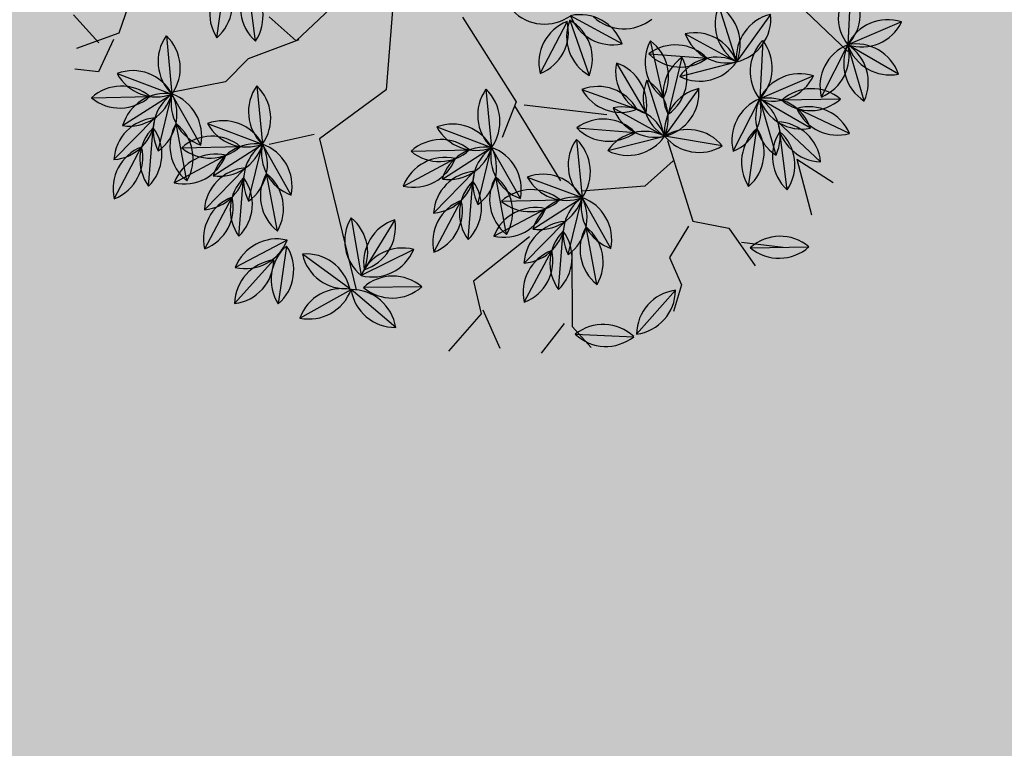
# Model space of a CAD drawing. Units: centimetres. Extents: x -118195 to -22058, y 80590 to 190390.
# Drawn here: x -26209 to -25989, y 167791 to 167954 of the extents above; entities that cross this region are included whole.
import ezdxf

# ---------------------------------------------------------------- set-up
doc = ezdxf.new("R2010")
doc.units = ezdxf.units.CM
doc.header["$LTSCALE"] = 10
for name, color, linetype in [('ARVORES', 70, 'Continuous'), ('BORDA CANTEIRO', 2, 'Continuous'), ('GRAMA - SÃO CARLOS', 71, 'Continuous'), ('GRAMA MAL-ME-QUER', 91, 'Continuous')]:
    doc.layers.add(name, color=color, linetype=linetype)

# ---------------------------------------------------------------- blocks, each defined once
blk = doc.blocks.new('PITANGUEIRA')
at = {"layer": 'ARVORES', "color": 20, "linetype": 'ByBlock', "lineweight": -2}
for p, q in [((0.5883, 0.7545), (0.5871, 0.6234)), ((0.6927, 0.701), (0.5871, 0.6234)), ((0.717, 0.6065), (0.5871, 0.6234)), ((0.6201, 0.5252), (0.6188, 0.3942)), ((0.7245, 0.4717), (0.6188, 0.3942)), ((0.3919, 0.394), (0.5221, 0.38)), ((0.4182, 0.3002), (0.5221, 0.38)), ((0.5009, 0.2507), (0.5221, 0.38)), ((0.7488, 0.3773), (0.6188, 0.3942)), ((0.5429, 0.2784), (0.6097, 0.1658)), ((0.4794, 0.1798), (0.6097, 0.1658)), ((0.3819, 0.1617), (0.2783, 0.0815)), ((0.5058, 0.0859), (0.6097, 0.1658)), ((0.5701, -0.1525), (0.6615, -0.0587)), ((0.6819, -0.1881), (0.6615, -0.0587)), ((0.7657, -0.1382), (0.6615, -0.0587)), ((0.9356, -0.1956), (0.9932, -0.0779)), ((0.3861, -0.2929), (0.4775, -0.199)), ((0.4979, -0.3284), (0.4775, -0.199)), ((0.5816, -0.2785), (0.4775, -0.199)), ((0.5389, -0.4623), (0.6135, -0.5701)), ((0.6167, -0.4504), (0.6228, -0.5813)), ((0.4955, -0.5503), (0.6228, -0.5813)), ((0.1731, -0.7598), (0.2645, -0.6659)), ((0.2849, -0.7953), (0.2645, -0.6659)), ((0.3687, -0.7454), (0.2645, -0.6659)), ((-0.0109, -0.9001), (0.0805, -0.8062)), ((0.1846, -0.8858), (0.0805, -0.8062)), ((0.1009, -0.9357), (0.0805, -0.8062))]:
    blk.add_line(p, q, dxfattribs=at)
at = {"layer": 'ARVORES', "color": 96, "linetype": 'ByBlock', "lineweight": -2}
for p, q in [((0.4699, 0.6822), (0.5871, 0.6234)), ((0.6703, 0.5223), (0.5871, 0.6234)), ((0.6916, 0.5595), (0.6415, 0.4384)), ((0.7705, 0.5475), (0.6717, 0.4616)), ((0.4553, 0.4927), (0.5221, 0.38)), ((0.7756, 0.4163), (0.8563, 0.47)), ((0.5017, 0.4529), (0.6188, 0.3942)), ((0.8025, 0.4626), (0.6823, 0.4105)), ((0.8299, 0.369), (0.7043, 0.4062)), ((0.7756, 0.4163), (0.9034, 0.3961)), ((0.7021, 0.293), (0.6188, 0.3942)), ((0.7883, 0.2929), (0.677, 0.362)), ((0.9157, 0.2411), (0.9663, 0.362)), ((0.4264, 0.2074), (0.488, 0.323)), ((0.4638, 0.2722), (0.5679, 0.1926)), ((0.6816, 0.2753), (0.6097, 0.1658)), ((0.4015, 0.2222), (0.5302, 0.1975)), ((0.5884, 0.0365), (0.6097, 0.1658)), ((0.4165, 0.1327), (0.5466, 0.148)), ((0.4397, 0.0381), (0.5298, 0.1333)), ((0.5139, -0.0069), (0.5756, 0.1087)), ((0.2867, 0.0757), (0.4174, 0.066)), ((0.2867, 0.0691), (0.369, -0.0328)), ((0.9303, 0.0669), (0.9773, 0.0266)), ((0.9356, 0.0493), (0.9906, -0.0697)), ((0.537, -0.0178), (0.6615, -0.0587)), ((0.7919, -0.0455), (0.6615, -0.0587)), ((0.8531, -0.1062), (0.7255, -0.0768)), ((0.5967, -0.2273), (0.6465, -0.106)), ((0.7438, -0.2366), (0.6951, -0.115)), ((0.8291, -0.1895), (0.7137, -0.1274)), ((0.6612, -0.2743), (0.6516, -0.1437)), ((0.353, -0.1582), (0.4775, -0.199)), ((0.8243, -0.2712), (0.7429, -0.1685)), ((0.6079, -0.1858), (0.4775, -0.199)), ((0.6691, -0.2465), (0.5414, -0.2171)), ((0.4127, -0.3676), (0.4624, -0.2464)), ((0.5597, -0.3769), (0.511, -0.2553)), ((0.4772, -0.4147), (0.4675, -0.284)), ((0.645, -0.3298), (0.5297, -0.2677)), ((0.6403, -0.4115), (0.5588, -0.3089)), ((0.7004, -0.4672), (0.6491, -0.5877)), ((0.0471, -0.5875), (-0.0785, -0.5504)), ((0.7602, -0.5575), (0.6424, -0.615)), ((0.0055, -0.6637), (-0.1058, -0.5946)), ((0.6391, -0.6169), (0.5259, -0.6829)), ((0.6549, -0.7454), (0.6424, -0.615)), ((0.14, -0.625), (0.2645, -0.6659)), ((0.3949, -0.6527), (0.2645, -0.6659)), ((0.4562, -0.7134), (0.3285, -0.684)), ((0.4836, -0.7017), (0.4932, -0.8324)), ((0.1997, -0.8345), (0.2495, -0.7133)), ((0.3468, -0.8438), (0.2981, -0.7222)), ((0.4953, -0.7079), (0.6065, -0.7772)), ((0.4321, -0.7967), (0.3167, -0.7346)), ((0.5123, -0.7467), (0.5663, -0.8661)), ((-0.044, -0.7654), (0.0805, -0.8062)), ((0.2642, -0.8816), (0.2546, -0.7509)), ((0.2109, -0.7931), (0.0805, -0.8062)), ((0.4273, -0.8784), (0.3459, -0.7757)), ((0.2721, -0.8537), (0.1444, -0.8243)), ((0.0157, -0.9748), (0.0654, -0.8536)), ((0.1627, -0.9842), (0.1141, -0.8625)), ((0.248, -0.9371), (0.1327, -0.8749)), ((0.2433, -1.0187), (0.1618, -0.9161))]:
    blk.add_line(p, q, dxfattribs=at)
at = {"layer": 'ARVORES', "color": 45, "linetype": 'ByBlock', "lineweight": -2}
for p, q in [((0.3924, 0.5305), (0.6008, 0.6178)), ((0.8966, 0.2282), (0.9437, 0.3088)), ((0.8563, 0.2147), (0.9571, 0.2349)), ((0.8092, 0.1475), (0.8563, 0.2147)), ((0.621, 0.1677), (0.8092, 0.1475)), ((0.668, 0.161), (0.6949, 0.0804)), ((0.816, 0.1341), (0.863, 0.0669)), ((0.4193, -0.0943), (0.5134, 0.0669)), ((0.6949, 0.0804), (0.6479, -0.054)), ((0.863, 0.0669), (0.9303, 0.0669)), ((0.4126, -0.1145), (0.6075, -0.0876)), ((0.184, -0.1414), (0.4058, -0.1078)), ((0.4058, -0.1078), (0.4664, -0.1682)), ((0.7622, -0.1279), (0.9168, -0.1951)), ((0.9168, -0.1951), (0.9773, -0.175)), ((0.6949, -0.2018), (0.7353, -0.3564)), ((0.9034, -0.2085), (0.9437, -0.2825)), ((0.063, -0.2556), (0.2647, -0.3631)), ((0.0159, -0.316), (0.0831, -0.5042)), ((0.2647, -0.3631), (0.305, -0.5445)), ((0.7353, -0.3564), (0.8092, -0.3698)), ((0.8025, -0.3631), (0.8966, -0.3631)), ((0.8092, -0.3698), (0.8563, -0.4706)), ((0.0831, -0.5042), (0.0092, -0.5378)), ((0.0831, -0.4974), (0.0764, -0.6184)), ((0.305, -0.5445), (0.6479, -0.6049)), ((0.2915, -0.5512), (0.2714, -0.652)), ((0.0764, -0.6184), (0.1033, -0.6856)), ((0.1033, -0.6856), (0.0764, -0.8065)), ((-0.1656, -0.7931), (-0.0917, -0.8603)), ((-0.0917, -0.8603), (-0.0984, -0.961)), ((-0.0841, -0.8771), (-0.0311, -0.9367)), ((-0.0907, -0.9102), (-0.1702, -0.9367)), ((-0.0311, -0.9367), (-0.0576, -0.983))]:
    blk.add_line(p, q, dxfattribs=at)
at = {"layer": 'ARVORES', "color": 20, "linetype": 'ByBlock', "lineweight": -2}
for centre, start, end in [((0.6631, 0.6882), 138.4425, 220.4453), ((0.5124, 0.6897), 318.4425, 40.4453), ((0.6845, 0.6014), 85.2716, 167.2745), ((0.5953, 0.723), 265.2716, 347.2745), ((0.6423, 0.5403), 41.5863, 123.5892), ((0.6618, 0.6897), 221.5863, 303.5892), ((0.6948, 0.459), 138.4425, 220.4453), ((0.5441, 0.4604), 318.4425, 40.4453), ((0.7162, 0.3722), 85.2716, 167.2745), ((0.6271, 0.4937), 265.2716, 347.2745), ((0.4489, 0.3121), 42.8463, 124.8491), ((0.6741, 0.311), 41.5863, 123.5892), ((0.4651, 0.4619), 222.8463, 304.8491), ((0.5161, 0.2803), 86.5315, 168.5344), ((0.4243, 0.3998), 266.5315, 348.5344), ((0.5859, 0.3031), 129.6644, 211.6673), ((0.4371, 0.3276), 309.6644, 31.6673), ((0.6935, 0.4605), 221.5863, 303.5892), ((0.6411, 0.2606), 169.6754, 251.6783), ((0.5115, 0.1837), 349.6754, 71.6783), ((0.5365, 0.0979), 42.8463, 124.8491), ((0.5526, 0.2477), 222.8463, 304.8491), ((0.3762, 0.062), 86.7153, 168.7181), ((0.284, 0.1812), 266.7153, 348.7181), ((0.6037, 0.0661), 86.5315, 168.5344), ((0.5118, 0.1856), 266.5315, 348.5344), ((0.6698, -0.1582), 94.7716, 176.7744), ((0.5618, -0.053), 274.7716, 356.7744), ((0.7462, -0.1117), 147.9424, 229.9453), ((0.6678, -0.1583), 11.6277, 93.6305), ((0.5973, -0.1351), 327.9424, 49.9453), ((0.7593, -0.0385), 191.6277, 273.6305), ((1.0321, -0.1698), 112.9444, 194.9473), ((0.8967, -0.1036), 292.9444, 14.9473), ((0.4858, -0.2985), 94.7716, 176.7744), ((0.3778, -0.1934), 274.7716, 356.7744), ((0.5621, -0.252), 147.9424, 229.9453), ((0.4838, -0.2987), 11.6277, 93.6305), ((0.4132, -0.2754), 327.9424, 49.9453), ((0.5753, -0.1789), 191.6277, 273.6305), ((0.6382, -0.4733), 173.7039, 255.7068), ((0.5143, -0.5591), 353.7039, 75.7068), ((0.695, -0.5124), 141.6751, 223.678), ((0.5444, -0.5194), 321.6751, 43.678), ((0.5413, -0.639), 35.3031, 117.306), ((0.577, -0.4926), 215.3031, 297.306), ((0.2728, -0.7654), 94.7716, 176.7744), ((0.1648, -0.6603), 274.7716, 356.7744), ((0.3492, -0.7189), 147.9424, 229.9453), ((0.2709, -0.7655), 11.6277, 93.6305), ((0.3623, -0.6458), 191.6277, 273.6305), ((0.2003, -0.7423), 327.9424, 49.9453), ((0.0888, -0.9057), 94.7716, 176.7744), ((-0.0192, -0.8006), 274.7716, 356.7744), ((0.1651, -0.8592), 147.9424, 229.9453), ((0.0868, -0.9059), 11.6277, 93.6305), ((0.1783, -0.7861), 191.6277, 273.6305), ((0.0162, -0.8827), 327.9424, 49.9453)]:
    blk.add_arc(centre, 0.0999, start, end, dxfattribs=at)
at = {"layer": 'ARVORES', "color": 94, "linetype": 'ByBlock', "lineweight": -2}
for centre, start, end in [((0.4947, 0.5854), 22.3772, 104.3801), ((0.5623, 0.7202), 202.3772, 284.3801), ((0.6869, 0.6207), 178.4534, 260.4563), ((0.5705, 0.525), 358.4534, 80.4563), ((0.7362, 0.4702), 116.5134, 198.5163), ((0.5969, 0.5278), 296.5134, 18.5163), ((0.7705, 0.4476), 89.9931, 171.996), ((0.6717, 0.5614), 269.9931, 351.996), ((0.5535, 0.4748), 169.6754, 251.6783), ((0.4239, 0.3979), 349.6754, 71.6783), ((0.7724, 0.3674), 72.4031, 154.406), ((0.5265, 0.3562), 22.3772, 104.3801), ((0.594, 0.4909), 202.3772, 284.3801), ((0.7125, 0.5057), 252.4031, 334.406), ((0.7457, 0.3154), 32.5284, 114.5312), ((0.7884, 0.4599), 212.5284, 294.5312), ((0.6023, 0.2957), 358.4534, 80.4563), ((0.7186, 0.3915), 178.4534, 260.4563), ((0.6929, 0.2634), 17.1836, 99.1864), ((0.7724, 0.3915), 197.1836, 279.1864), ((1.0105, 0.2725), 116.3126, 198.3155), ((0.8715, 0.3307), 296.3126, 18.3155), ((0.5237, 0.2297), 110.9343, 192.9372), ((0.3907, 0.3006), 290.9343, 12.9372), ((0.4701, 0.1726), 11.6044, 93.6073), ((0.5616, 0.2923), 191.6044, 273.6073), ((0.7086, 0.1792), 105.7406, 187.7435), ((0.5826, 0.2619), 285.7406, 7.7435), ((0.2616, 0.2192), 293.0641, 15.067), ((0.4517, 0.1359), 38.1247, 120.1276), ((0.4801, 0.2839), 218.1247, 300.1276), ((0.4903, 0.0655), 55.7148, 137.7176), ((0.6734, 0.0889), 129.6644, 211.6673), ((0.5247, 0.1133), 309.6644, 31.6673), ((0.4727, 0.2152), 235.7148, 317.7176), ((0.43, 0.1375), 275.5895, 357.5924), ((0.5395, 0.0339), 95.5895, 177.5924), ((0.3465, -0.0043), 44.7592, 126.7621), ((0.6112, 0.0155), 110.9343, 192.9372), ((0.4783, 0.0864), 290.9343, 12.9372), ((0.1806, 0.0607), 290.0576, 12.0604), ((0.3865, 0.0655), 177.931, 259.9339), ((0.3576, 0.146), 224.7592, 306.7621), ((0.2693, -0.0292), 357.931, 79.9339), ((1.0315, 0.0214), 163.8304, 245.8332), ((0.8947, -0.0418), 343.8304, 65.8332), ((0.5758, -0.1098), 30.8368, 112.8397), ((0.6228, 0.0334), 210.8368, 292.8397), ((0.7343, -0.1271), 54.7606, 136.7635), ((0.7191, 0.0229), 234.7606, 316.7635), ((0.7724, -0.1649), 36.0305, 118.0333), ((0.8062, -0.018), 216.0305, 298.0333), ((0.6913, -0.1952), 116.7006, 198.7035), ((0.5519, -0.1381), 296.7006, 18.7035), ((0.7894, -0.1478), 160.8109, 242.8138), ((0.6494, -0.2038), 340.8109, 62.8138), ((0.7356, -0.2248), 20.6856, 102.6885), ((0.8071, -0.0921), 200.6856, 282.6885), ((0.3918, -0.2502), 30.8368, 112.8397), ((0.7315, -0.2035), 143.2209, 225.2238), ((0.5812, -0.2146), 323.2209, 45.2238), ((0.4387, -0.107), 210.8368, 292.8397), ((0.5502, -0.2674), 54.7606, 136.7635), ((0.8426, -0.173), 177.4278, 259.4307), ((0.7245, -0.2667), 357.4278, 79.4307), ((0.5351, -0.1174), 234.7606, 316.7635), ((0.5884, -0.3052), 36.0305, 118.0333), ((0.6222, -0.1584), 216.0305, 298.0333), ((0.5073, -0.3356), 116.7006, 198.7035), ((0.3679, -0.2784), 296.7006, 18.7035), ((0.6054, -0.2881), 160.8109, 242.8138), ((0.4654, -0.3441), 340.8109, 62.8138), ((0.5475, -0.3438), 143.2209, 225.2238), ((0.3972, -0.3549), 323.2209, 45.2238), ((0.5516, -0.3651), 20.6856, 102.6885), ((0.6231, -0.2324), 200.6856, 282.6885), ((0.6586, -0.3133), 177.4278, 259.4307), ((0.5405, -0.407), 357.4278, 79.4307), ((0.7441, -0.557), 115.9225, 197.9253), ((0.6054, -0.4979), 295.9225, 17.9253), ((-0.037, -0.6412), 32.5284, 114.5312), ((0.0057, -0.4967), 212.5284, 294.5312), ((0.7344, -0.654), 75.0104, 157.0132), ((0.6683, -0.5185), 255.0104, 337.0132), ((-0.0899, -0.6932), 17.1836, 99.1864), ((-0.0104, -0.5651), 197.1836, 279.1864), ((0.6205, -0.715), 79.2497, 161.2526), ((0.5446, -0.5848), 259.2497, 341.2526), ((0.7237, -0.6731), 144.4453, 226.4482), ((0.5736, -0.6874), 324.4453, 46.4482), ((0.1788, -0.7171), 30.8368, 112.8397), ((0.2258, -0.5739), 210.8368, 292.8397), ((0.3373, -0.7343), 54.7606, 136.7635), ((0.3221, -0.5843), 234.7606, 316.7635), ((0.3754, -0.7721), 36.0305, 118.0333), ((0.4092, -0.6252), 216.0305, 298.0333), ((0.5635, -0.7615), 143.209, 225.2119), ((0.4132, -0.7726), 323.209, 45.2119), ((0.2943, -0.8025), 116.7006, 198.7035), ((0.1549, -0.7453), 296.7006, 18.7035), ((0.3924, -0.755), 160.8109, 242.8138), ((0.2525, -0.811), 340.8109, 62.8138), ((0.511, -0.8065), 17.0323, 99.0352), ((0.5908, -0.6786), 197.0323, 279.0352), ((0.3386, -0.832), 20.6856, 102.6885), ((0.4101, -0.6993), 200.6856, 282.6885), ((0.608, -0.7753), 163.3602, 245.3631), ((0.4707, -0.8375), 343.3602, 65.3631), ((-0.0052, -0.8574), 30.8368, 112.8397), ((0.0417, -0.7142), 210.8368, 292.8397), ((0.3346, -0.8107), 143.2209, 225.2238), ((0.1842, -0.8218), 323.2209, 45.2238), ((0.1533, -0.8746), 54.7606, 136.7635), ((0.1381, -0.7247), 234.7606, 316.7635), ((0.4456, -0.7802), 177.4278, 259.4307), ((0.3276, -0.8739), 357.4278, 79.4307), ((0.1914, -0.9125), 36.0305, 118.0333), ((0.2252, -0.7656), 216.0305, 298.0333), ((0.1103, -0.9428), 116.7006, 198.7035), ((-0.0291, -0.8856), 296.7006, 18.7035), ((0.2084, -0.8954), 160.8109, 242.8138), ((0.0684, -0.9514), 340.8109, 62.8138), ((0.1546, -0.9723), 20.6856, 102.6885), ((0.2261, -0.8396), 200.6856, 282.6885), ((0.2616, -0.9206), 177.4278, 259.4307), ((0.1435, -1.0142), 357.4278, 79.4307)]:
    blk.add_arc(centre, 0.0999, start, end, dxfattribs=at)

msp = doc.modelspace()

# ---------------------------------------------------------------- hatches: boundary and pattern name
at = {"layer": 'GRAMA - SÃO CARLOS'}
msp.add_hatch(color=256, dxfattribs=at).paths.add_polyline_path([(-24796.581, 167878.634, -0.0028245), (-24717.493, 167882.411), (-24707.684, 168109.058, -0.0004185), (-24875.665, 168111.2, 0.027166), (-28130.479, 167978.552, -0.0058762), (-28833.149, 167919.885, 0.0691471), (-26653.82, 167721.425, -0.0001523)])
at = {"layer": 'GRAMA MAL-ME-QUER'}
msp.add_hatch(color=256, dxfattribs=at).paths.add_polyline_path([(-28833.394, 167919.881, -0.0074257), (-29722.999, 167869.391), (-29722.999, 167169.391), (-28866.075, 167217.557, 0.0176154), (-26764.673, 167440.466, -0.0170814), (-24727.17, 167658.797), (-24717.493, 167882.417, 0.0028332), (-24796.826, 167878.63, 0.0001523), (-26654.065, 167721.422, -0.0691471)])

# ---------------------------------------------------------------- linework, layer by layer
at = {"layer": 'BORDA CANTEIRO'}
for points in [[(-24707.684, 168109.058, -0.0004185), (-24875.665, 168111.2, 0.027166), (-28130.479, 167978.552, -0.0058762), (-28833.149, 167919.885, 0.0691471), (-26653.82, 167721.425, -0.0001523), (-24796.581, 167878.634, -0.0028245), (-24717.493, 167882.411)], [(-24717.493, 167882.417, 0.0028332), (-24796.826, 167878.63, 0.0001523), (-26654.065, 167721.422, -0.0691471), (-28833.394, 167919.881, -0.0074257), (-29722.999, 167869.391), (-29722.999, 167169.391), (-28866.075, 167217.557, 0.0176154), (-26764.673, 167440.466, -0.0170814), (-24727.17, 167658.797, -0.0170814)]]:
    msp.add_lwpolyline(points, format="xyb", dxfattribs=at)

# ---------------------------------------------------------------- block references
at = {"layer": 'ARVORES', "xscale": 100, "yscale": 100, "zscale": 100, "rotation": 293.6790749808353}
msp.add_blockref('PITANGUEIRA', (-26104.334, 167977.181), dxfattribs=at)

doc.saveas('drawing.dxf')
